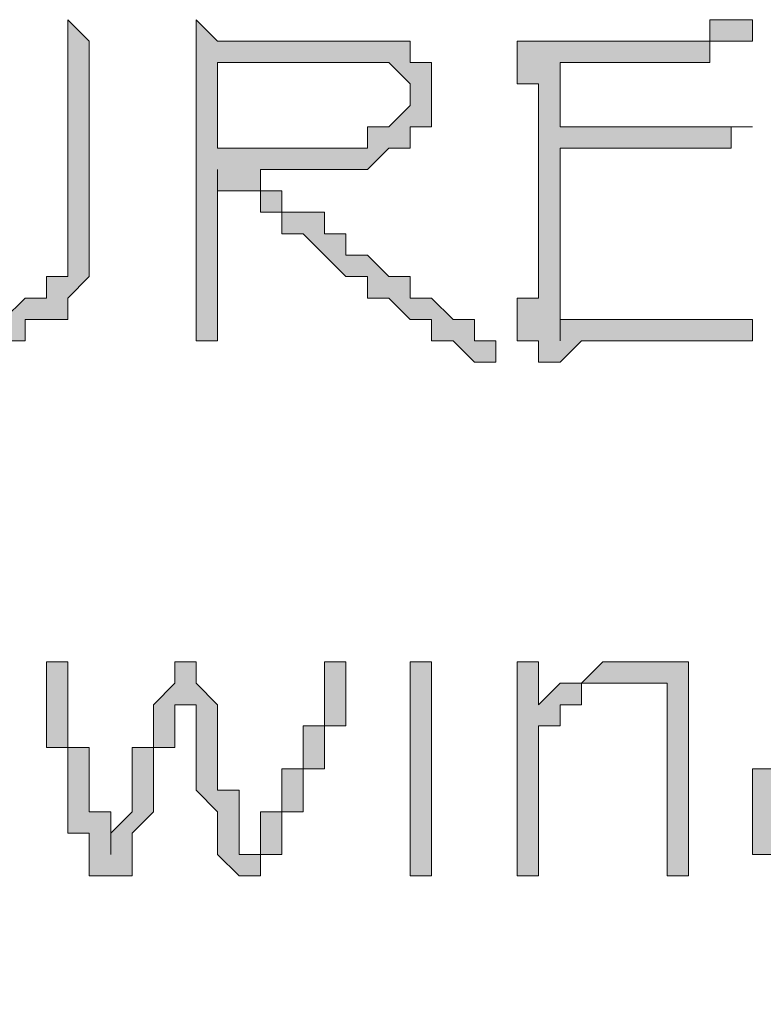
# Model space of a CAD drawing. Units: inches. Extents: x -93 to 687, y 145 to 697.
# Drawn here: x 476 to 481, y 192 to 198 of the extents above; entities that cross this region are included whole.
import ezdxf

# ---------------------------------------------------------------- set-up
doc = ezdxf.new("R2010")
doc.units = ezdxf.units.IN
doc.header["$MEASUREMENT"] = 0
doc.layers.add('Layer 1', color=7, linetype='Continuous')

msp = doc.modelspace()

# ---------------------------------------------------------------- hatches: boundary and pattern name
at = {"layer": 'Layer 1', "true_color": 0xffffff}
h = msp.add_hatch(color=7, dxfattribs=at)
h.dxf.hatch_style = 2
edge = h.paths.add_edge_path()
edge.add_spline(control_points=[(475.2998, 197.7402), (475.2998, 197.7402), (475.2998, 197.7402), (475.2998, 197.7402), (475.2998, 197.7402), (475.4199, 197.7402), (475.4199, 197.7402), (475.4199, 197.7402), (475.4199, 197.8604), (475.4199, 197.8604), (475.4199, 197.8604), (475.4199, 197.7402), (475.4199, 197.7402), (475.4199, 197.7402), (475.54, 197.7402), (475.54, 197.7402), (475.54, 197.7402), (475.54, 196.54), (475.54, 196.54), (475.54, 196.54), (475.54, 196.4199), (475.54, 196.4199), (475.54, 196.4199), (475.54, 196.2998), (475.54, 196.2998), (475.54, 196.2998), (475.54, 196.1797), (475.54, 196.1797), (475.54, 196.1797), (475.6602, 196.1797), (475.6602, 196.1797), (475.6602, 196.1797), (475.6602, 196.0596), (475.6602, 196.0596), (475.6602, 196.0596), (475.7803, 196.0596), (475.7803, 196.0596), (475.7803, 196.0596), (475.9004, 196.0596), (475.9004, 196.0596), (475.9004, 196.0596), (476.0205, 196.0596), (476.0205, 196.0596), (476.0205, 196.0596), (476.1396, 196.0596), (476.1396, 196.0596), (476.1396, 196.0596), (476.1396, 196.1797), (476.1396, 196.1797), (476.1396, 196.1797), (476.2598, 196.1797), (476.2598, 196.1797), (476.2598, 196.1797), (476.3799, 196.1797), (476.3799, 196.1797), (476.3799, 196.1797), (476.5, 196.2998), (476.5, 196.2998), (476.5, 196.2998), (476.6201, 196.2998), (476.6201, 196.2998), (476.6201, 196.2998), (476.6201, 196.4199), (476.6201, 196.4199), (476.6201, 196.4199), (476.7402, 196.4199), (476.7402, 196.4199), (476.7402, 196.4199), (476.7402, 196.54), (476.7402, 196.54), (476.7402, 196.54), (476.7402, 196.6602), (476.7402, 196.6602), (476.7402, 196.6602), (476.7402, 196.7803), (476.7402, 196.7803), (476.7402, 196.7803), (476.7402, 196.9004), (476.7402, 196.9004), (476.7402, 196.9004), (476.7402, 197.0195), (476.7402, 197.0195), (476.7402, 197.0195), (476.7402, 197.1396), (476.7402, 197.1396), (476.7402, 197.1396), (476.7402, 197.2598), (476.7402, 197.2598), (476.7402, 197.2598), (476.7402, 197.3799), (476.7402, 197.3799), (476.7402, 197.3799), (476.7402, 197.5), (476.7402, 197.5), (476.7402, 197.5), (476.7402, 197.6201), (476.7402, 197.6201), (476.7402, 197.6201), (476.7402, 197.7402), (476.7402, 197.7402), (476.7402, 197.7402), (476.7402, 197.8604), (476.7402, 197.8604), (476.7402, 197.8604), (476.8604, 197.7402), (476.8604, 197.7402), (476.8604, 197.7402), (476.8604, 197.6201), (476.8604, 197.6201), (476.8604, 197.6201), (476.8604, 197.5), (476.8604, 197.5), (476.8604, 197.5), (476.8604, 197.3799), (476.8604, 197.3799), (476.8604, 197.3799), (476.8604, 197.1396), (476.8604, 197.1396), (476.8604, 197.1396), (476.8604, 197.0195), (476.8604, 197.0195), (476.8604, 197.0195), (476.8604, 196.9004), (476.8604, 196.9004), (476.8604, 196.9004), (476.8604, 196.7803), (476.8604, 196.7803), (476.8604, 196.7803), (476.8604, 196.6602), (476.8604, 196.6602), (476.8604, 196.6602), (476.8604, 196.54), (476.8604, 196.54), (476.8604, 196.54), (476.8604, 196.4199), (476.8604, 196.4199), (476.8604, 196.4199), (476.7402, 196.2998), (476.7402, 196.2998), (476.7402, 196.2998), (476.7402, 196.1797), (476.7402, 196.1797), (476.7402, 196.1797), (476.6201, 196.1797), (476.6201, 196.1797), (476.6201, 196.1797), (476.5, 196.1797), (476.5, 196.1797), (476.5, 196.1797), (476.5, 196.0596), (476.5, 196.0596), (476.5, 196.0596), (476.3799, 196.0596), (476.3799, 196.0596), (476.3799, 196.0596), (476.2598, 196.0596), (476.2598, 196.0596), (476.2598, 196.0596), (476.1396, 195.9404), (476.1396, 195.9404), (476.1396, 195.9404), (476.0205, 195.9404), (476.0205, 195.9404), (476.0205, 195.9404), (475.9004, 195.9404), (475.9004, 195.9404), (475.9004, 195.9404), (475.7803, 195.9404), (475.7803, 195.9404), (475.7803, 195.9404), (475.6602, 195.9404), (475.6602, 195.9404), (475.6602, 195.9404), (475.54, 196.0596), (475.54, 196.0596), (475.54, 196.0596), (475.4199, 196.0596), (475.4199, 196.0596), (475.4199, 196.0596), (475.4199, 196.1797), (475.4199, 196.1797), (475.4199, 196.1797), (475.4199, 196.2998), (475.4199, 196.2998), (475.4199, 196.2998), (475.4199, 196.4199), (475.4199, 196.4199), (475.4199, 196.4199), (475.4199, 196.54), (475.4199, 196.54), (475.4199, 196.54), (475.2998, 197.7402), (475.2998, 197.7402)], knot_values=[0, 0, 0, 0, 1, 1, 1, 2, 2, 2, 3, 3, 3, 4, 4, 4, 5, 5, 5, 6, 6, 6, 7, 7, 7, 8, 8, 8, 9, 9, 9, 10, 10, 10, 11, 11, 11, 12, 12, 12, 13, 13, 13, 14, 14, 14, 15, 15, 15, 16, 16, 16, 17, 17, 17, 18, 18, 18, 19, 19, 19, 20, 20, 20, 21, 21, 21, 22, 22, 22, 23, 23, 23, 24, 24, 24, 25, 25, 25, 26, 26, 26, 27, 27, 27, 28, 28, 28, 29, 29, 29, 30, 30, 30, 31, 31, 31, 32, 32, 32, 33, 33, 33, 34, 34, 34, 35, 35, 35, 36, 36, 36, 37, 37, 37, 38, 38, 38, 39, 39, 39, 40, 40, 40, 41, 41, 41, 42, 42, 42, 43, 43, 43, 44, 44, 44, 45, 45, 45, 46, 46, 46, 47, 47, 47, 48, 48, 48, 49, 49, 49, 50, 50, 50, 51, 51, 51, 52, 52, 52, 53, 53, 53, 54, 54, 54, 55, 55, 55, 56, 56, 56, 57, 57, 57, 58, 58, 58, 59, 59, 59, 60, 60, 60, 61, 61, 61, 62, 62, 62, 63, 63, 63, 64, 64, 64, 64], degree=3, periodic=1)
h = msp.add_hatch(color=7, dxfattribs=at)
h.dxf.hatch_style = 2
h.paths.add_polyline_path([(477.46, 197.7402), (477.46, 197.8604), (477.5801, 197.7402), (477.7002, 197.7402), (477.8203, 197.7402), (477.9404, 197.7402), (478.0605, 197.7402), (478.1797, 197.7402), (478.2998, 197.7402), (478.4199, 197.7402), (478.54, 197.7402), (478.6602, 197.7402), (478.6602, 197.6201), (478.7803, 197.6201), (478.7803, 197.5), (478.7803, 197.3799), (478.7803, 197.2598), (478.6602, 197.2598), (478.6602, 197.1396), (478.54, 197.1396), (478.4199, 197.0195), (478.2998, 197.0195), (478.1797, 197.0195), (478.0605, 197.0195), (477.9404, 197.0195), (477.8203, 197.0195), (477.8203, 196.9004), (477.9404, 196.9004), (477.9404, 196.7803), (478.0605, 196.7803), (478.1797, 196.7803), (478.1797, 196.6602), (478.2998, 196.6602), (478.2998, 196.54), (478.4199, 196.54), (478.54, 196.4199), (478.6602, 196.4199), (478.6602, 196.2998), (478.7803, 196.2998), (478.9004, 196.1797), (479.0205, 196.1797), (479.0205, 196.0596), (479.1396, 196.0596), (479.1396, 195.9404), (479.0205, 195.9404), (478.9004, 196.0596), (478.7803, 196.0596), (478.7803, 196.1797), (478.6602, 196.1797), (478.54, 196.2998), (478.4199, 196.2998), (478.4199, 196.4199), (478.2998, 196.4199), (478.1797, 196.54), (478.0605, 196.6602), (477.9404, 196.6602), (477.9404, 196.7803), (477.8203, 196.7803), (477.8203, 196.9004), (477.7002, 196.9004), (477.5801, 196.9004), (477.5801, 197.0195), (477.5801, 196.0596), (477.46, 196.0596)])
h.paths.add_polyline_path([(477.5801, 197.1396), (477.7002, 197.1396), (477.8203, 197.1396), (477.9404, 197.1396), (478.0605, 197.1396), (478.1797, 197.1396), (478.2998, 197.1396), (478.4199, 197.1396), (478.4199, 197.2598), (478.54, 197.2598), (478.6602, 197.3799), (478.6602, 197.5), (478.54, 197.6201), (478.4199, 197.6201), (478.2998, 197.6201), (478.1797, 197.6201), (478.0605, 197.6201), (477.9404, 197.6201), (477.8203, 197.6201), (477.7002, 197.6201), (477.5801, 197.6201)])
h = msp.add_hatch(color=7, dxfattribs=at)
h.dxf.hatch_style = 2
edge = h.paths.add_edge_path()
edge.add_spline(control_points=[(479.5, 197.2598), (479.5, 197.2598), (480.46, 197.2598), (480.46, 197.2598), (480.46, 197.2598), (480.5801, 197.2598), (480.5801, 197.2598), (480.5801, 197.2598), (480.46, 197.2598), (480.46, 197.2598), (480.46, 197.2598), (480.46, 197.1396), (480.46, 197.1396), (480.46, 197.1396), (479.5, 197.1396), (479.5, 197.1396), (479.5, 197.1396), (479.5, 197.0195), (479.5, 197.0195), (479.5, 197.0195), (479.5, 196.9004), (479.5, 196.9004), (479.5, 196.9004), (479.5, 196.7803), (479.5, 196.7803), (479.5, 196.7803), (479.5, 196.6602), (479.5, 196.6602), (479.5, 196.6602), (479.5, 196.54), (479.5, 196.54), (479.5, 196.54), (479.5, 196.4199), (479.5, 196.4199), (479.5, 196.4199), (479.5, 196.2998), (479.5, 196.2998), (479.5, 196.2998), (479.5, 196.1797), (479.5, 196.1797), (479.5, 196.1797), (479.5, 196.0596), (479.5, 196.0596), (479.5, 196.0596), (479.5, 196.1797), (479.5, 196.1797), (479.5, 196.1797), (479.6201, 196.1797), (479.6201, 196.1797), (479.6201, 196.1797), (479.7402, 196.1797), (479.7402, 196.1797), (479.7402, 196.1797), (479.8604, 196.1797), (479.8604, 196.1797), (479.8604, 196.1797), (479.9805, 196.1797), (479.9805, 196.1797), (479.9805, 196.1797), (480.1006, 196.1797), (480.1006, 196.1797), (480.1006, 196.1797), (480.2197, 196.1797), (480.2197, 196.1797), (480.2197, 196.1797), (480.3398, 196.1797), (480.3398, 196.1797), (480.3398, 196.1797), (480.46, 196.1797), (480.46, 196.1797), (480.46, 196.1797), (480.5801, 196.1797), (480.5801, 196.1797), (480.5801, 196.1797), (480.5801, 196.0596), (480.5801, 196.0596), (480.5801, 196.0596), (480.46, 196.0596), (480.46, 196.0596), (480.46, 196.0596), (480.3398, 196.0596), (480.3398, 196.0596), (480.3398, 196.0596), (480.2197, 196.0596), (480.2197, 196.0596), (480.2197, 196.0596), (480.1006, 196.0596), (480.1006, 196.0596), (480.1006, 196.0596), (479.9805, 196.0596), (479.9805, 196.0596), (479.9805, 196.0596), (479.8604, 196.0596), (479.8604, 196.0596), (479.8604, 196.0596), (479.7402, 196.0596), (479.7402, 196.0596), (479.7402, 196.0596), (479.6201, 196.0596), (479.6201, 196.0596), (479.6201, 196.0596), (479.5, 195.9404), (479.5, 195.9404), (479.5, 195.9404), (479.3799, 195.9404), (479.3799, 195.9404), (479.3799, 195.9404), (479.3799, 196.0596), (479.3799, 196.0596), (479.3799, 196.0596), (479.2598, 196.0596), (479.2598, 196.0596), (479.2598, 196.0596), (479.2598, 196.1797), (479.2598, 196.1797), (479.2598, 196.1797), (479.2598, 196.2998), (479.2598, 196.2998), (479.2598, 196.2998), (479.3799, 196.2998), (479.3799, 196.2998), (479.3799, 196.2998), (479.3799, 196.4199), (479.3799, 196.4199), (479.3799, 196.4199), (479.3799, 196.54), (479.3799, 196.54), (479.3799, 196.54), (479.3799, 196.6602), (479.3799, 196.6602), (479.3799, 196.6602), (479.3799, 196.7803), (479.3799, 196.7803), (479.3799, 196.7803), (479.3799, 196.9004), (479.3799, 196.9004), (479.3799, 196.9004), (479.3799, 197.0195), (479.3799, 197.0195), (479.3799, 197.0195), (479.3799, 197.1396), (479.3799, 197.1396), (479.3799, 197.1396), (479.3799, 197.2598), (479.3799, 197.2598), (479.3799, 197.2598), (479.3799, 197.3799), (479.3799, 197.3799), (479.3799, 197.3799), (479.3799, 197.5), (479.3799, 197.5), (479.3799, 197.5), (479.2598, 197.5), (479.2598, 197.5), (479.2598, 197.5), (479.2598, 197.6201), (479.2598, 197.6201), (479.2598, 197.6201), (479.2598, 197.7402), (479.2598, 197.7402), (479.2598, 197.7402), (479.3799, 197.7402), (479.3799, 197.7402), (479.3799, 197.7402), (479.5, 197.7402), (479.5, 197.7402), (479.5, 197.7402), (479.6201, 197.7402), (479.6201, 197.7402), (479.6201, 197.7402), (479.7402, 197.7402), (479.7402, 197.7402), (479.7402, 197.7402), (479.8604, 197.7402), (479.8604, 197.7402), (479.8604, 197.7402), (479.9805, 197.7402), (479.9805, 197.7402), (479.9805, 197.7402), (480.1006, 197.7402), (480.1006, 197.7402), (480.1006, 197.7402), (480.2197, 197.7402), (480.2197, 197.7402), (480.2197, 197.7402), (480.3398, 197.7402), (480.3398, 197.7402), (480.3398, 197.7402), (480.3398, 197.8604), (480.3398, 197.8604), (480.3398, 197.8604), (480.46, 197.8604), (480.46, 197.8604), (480.46, 197.8604), (480.5801, 197.8604), (480.5801, 197.8604), (480.5801, 197.8604), (480.5801, 197.7402), (480.5801, 197.7402), (480.5801, 197.7402), (480.46, 197.7402), (480.46, 197.7402), (480.46, 197.7402), (480.3398, 197.7402), (480.3398, 197.7402), (480.3398, 197.7402), (480.3398, 197.6201), (480.3398, 197.6201), (480.3398, 197.6201), (480.2197, 197.6201), (480.2197, 197.6201), (480.2197, 197.6201), (480.1006, 197.6201), (480.1006, 197.6201), (480.1006, 197.6201), (479.9805, 197.6201), (479.9805, 197.6201), (479.9805, 197.6201), (479.8604, 197.6201), (479.8604, 197.6201), (479.8604, 197.6201), (479.7402, 197.6201), (479.7402, 197.6201), (479.7402, 197.6201), (479.6201, 197.6201), (479.6201, 197.6201), (479.6201, 197.6201), (479.5, 197.6201), (479.5, 197.6201), (479.5, 197.6201), (479.5, 197.5), (479.5, 197.5), (479.5, 197.5), (479.5, 197.3799), (479.5, 197.3799), (479.5, 197.3799), (479.5, 197.2598), (479.5, 197.2598)], knot_values=[0, 0, 0, 0, 1, 1, 1, 2, 2, 2, 3, 3, 3, 4, 4, 4, 5, 5, 5, 6, 6, 6, 7, 7, 7, 8, 8, 8, 9, 9, 9, 10, 10, 10, 11, 11, 11, 12, 12, 12, 13, 13, 13, 14, 14, 14, 15, 15, 15, 16, 16, 16, 17, 17, 17, 18, 18, 18, 19, 19, 19, 20, 20, 20, 21, 21, 21, 22, 22, 22, 23, 23, 23, 24, 24, 24, 25, 25, 25, 26, 26, 26, 27, 27, 27, 28, 28, 28, 29, 29, 29, 30, 30, 30, 31, 31, 31, 32, 32, 32, 33, 33, 33, 34, 34, 34, 35, 35, 35, 36, 36, 36, 37, 37, 37, 38, 38, 38, 39, 39, 39, 40, 40, 40, 41, 41, 41, 42, 42, 42, 43, 43, 43, 44, 44, 44, 45, 45, 45, 46, 46, 46, 47, 47, 47, 48, 48, 48, 49, 49, 49, 50, 50, 50, 51, 51, 51, 52, 52, 52, 53, 53, 53, 54, 54, 54, 55, 55, 55, 56, 56, 56, 57, 57, 57, 58, 58, 58, 59, 59, 59, 60, 60, 60, 61, 61, 61, 62, 62, 62, 63, 63, 63, 64, 64, 64, 65, 65, 65, 66, 66, 66, 67, 67, 67, 68, 68, 68, 69, 69, 69, 70, 70, 70, 71, 71, 71, 72, 72, 72, 73, 73, 73, 74, 74, 74, 75, 75, 75, 76, 76, 76, 77, 77, 77, 78, 78, 78, 79, 79, 79, 79], degree=3, periodic=1)
h = msp.add_hatch(color=7, dxfattribs=at)
h.dxf.hatch_style = 2
h.paths.add_polyline_path([(476.9805, 193.1797), (476.9805, 193.2998), (477.1006, 193.4199), (477.1006, 193.54), (477.1006, 193.6602), (477.1006, 193.7803), (477.2197, 193.7803), (477.2197, 193.9004), (477.2197, 194.0195), (477.3398, 194.1396), (477.3398, 194.2598), (477.46, 194.2598), (477.46, 194.1396), (477.5801, 194.0195), (477.5801, 193.9004), (477.5801, 193.7803), (477.5801, 193.6602), (477.5801, 193.54), (477.7002, 193.54), (477.7002, 193.4199), (477.7002, 193.2998), (477.7002, 193.1797), (477.8203, 193.1797), (477.8203, 193.2998), (477.8203, 193.4199), (477.9404, 193.4199), (477.9404, 193.54), (477.9404, 193.6602), (478.0605, 193.6602), (478.0605, 193.7803), (478.0605, 193.9004), (478.1797, 193.9004), (478.1797, 194.0195), (478.1797, 194.1396), (478.1797, 194.2598), (478.2998, 194.2598), (478.2998, 194.1396), (478.2998, 194.0195), (478.2998, 193.9004), (478.1797, 193.9004), (478.1797, 193.7803), (478.1797, 193.6602), (478.0605, 193.6602), (478.0605, 193.54), (478.0605, 193.4199), (477.9404, 193.4199), (477.9404, 193.2998), (477.9404, 193.1797), (477.8203, 193.1797), (477.8203, 193.0596), (477.7002, 193.0596), (477.5801, 193.1797), (477.5801, 193.2998), (477.5801, 193.4199), (477.46, 193.54), (477.46, 193.6602), (477.46, 193.7803), (477.46, 193.9004), (477.46, 194.0195), (477.3398, 194.0195), (477.3398, 193.9004), (477.3398, 193.7803), (477.2197, 193.7803), (477.2197, 193.6602), (477.2197, 193.54), (477.2197, 193.4199), (477.1006, 193.2998), (477.1006, 193.1797), (477.1006, 193.0596), (476.9805, 193.0596), (476.8604, 193.0596), (476.8604, 193.1797), (476.8604, 193.2998), (476.7402, 193.2998), (476.7402, 193.4199), (476.7402, 193.54), (476.7402, 193.6602), (476.7402, 193.7803), (476.6201, 193.7803), (476.6201, 193.9004), (476.6201, 194.0195), (476.6201, 194.1396), (476.6201, 194.2598), (476.7402, 194.2598), (476.7402, 194.1396), (476.7402, 194.0195), (476.7402, 193.9004), (476.7402, 193.7803), (476.8604, 193.7803), (476.8604, 193.6602), (476.8604, 193.54), (476.8604, 193.4199), (476.9805, 193.4199), (476.9805, 193.2998)])
h = msp.add_hatch(color=7, dxfattribs=at)
h.dxf.hatch_style = 2
h.paths.add_polyline_path([(478.6602, 193.2998), (478.6602, 193.4199), (478.6602, 193.54), (478.6602, 193.6602), (478.6602, 193.7803), (478.6602, 193.9004), (478.6602, 194.0195), (478.6602, 194.1396), (478.6602, 194.2598), (478.7803, 194.2598), (478.7803, 194.1396), (478.7803, 194.0195), (478.7803, 193.9004), (478.7803, 193.7803), (478.7803, 193.6602), (478.7803, 193.54), (478.7803, 193.4199), (478.7803, 193.2998), (478.7803, 193.1797), (478.7803, 193.0596), (478.6602, 193.0596), (478.6602, 193.1797)])
h = msp.add_hatch(color=7, dxfattribs=at)
h.dxf.hatch_style = 2
h.paths.add_polyline_path([(479.3799, 194.0195), (479.5, 194.1396), (479.6201, 194.1396), (479.7402, 194.2598), (479.8604, 194.2598), (479.9805, 194.2598), (480.1006, 194.2598), (480.2197, 194.2598), (480.2197, 194.1396), (480.2197, 194.0195), (480.2197, 193.1797), (480.2197, 193.0596), (480.1006, 193.0596), (480.1006, 193.1797), (480.1006, 194.0195), (480.1006, 194.1396), (479.9805, 194.1396), (479.8604, 194.1396), (479.7402, 194.1396), (479.6201, 194.1396), (479.6201, 194.0195), (479.5, 194.0195), (479.5, 193.9004), (479.3799, 193.9004), (479.3799, 193.7803), (479.3799, 193.6602), (479.3799, 193.54), (479.3799, 193.4199), (479.3799, 193.2998), (479.3799, 193.1797), (479.3799, 193.0596), (479.2598, 193.0596), (479.2598, 193.1797), (479.2598, 193.2998), (479.2598, 193.4199), (479.2598, 193.54), (479.2598, 193.6602), (479.2598, 193.7803), (479.2598, 193.9004), (479.2598, 194.0195), (479.2598, 194.1396), (479.2598, 194.2598), (479.3799, 194.2598), (479.3799, 194.1396)])
h = msp.add_hatch(color=7, dxfattribs=at)
h.dxf.hatch_style = 2
h.paths.add_polyline_path([(481.7803, 193.6602), (481.6602, 193.54), (481.54, 193.54), (481.54, 193.4199), (481.4199, 193.4199), (481.4199, 193.2998), (481.2998, 193.2998), (481.1797, 193.1797), (481.0605, 193.1797), (480.9404, 193.1797), (480.8203, 193.1797), (480.7002, 193.1797), (480.5801, 193.1797), (480.5801, 193.2998), (480.5801, 193.4199), (480.5801, 193.54), (480.5801, 193.6602), (480.7002, 193.6602), (480.7002, 193.7803), (480.8203, 193.9004), (480.9404, 194.0195), (481.0605, 194.0195), (481.0605, 194.1396), (481.1797, 194.1396), (481.2998, 194.1396), (481.4199, 194.1396), (481.4199, 194.2598), (481.54, 194.2598), (481.6602, 194.2598), (481.7803, 194.2598), (481.9004, 194.2598), (481.9004, 194.1396), (481.9004, 194.0195), (481.9004, 193.9004), (481.9004, 193.7803), (481.9004, 193.6602), (481.9004, 193.54), (481.9004, 193.4199), (481.9004, 193.2998), (481.9004, 193.1797), (481.9004, 193.0596), (481.9004, 192.9404), (481.9004, 192.8203), (481.9004, 192.7002), (481.9004, 192.5801), (481.7803, 192.5801), (481.7803, 192.46), (481.6602, 192.46), (481.6602, 192.3398), (481.54, 192.3398), (481.4199, 192.3398), (481.2998, 192.3398), (481.2998, 192.46), (481.1797, 192.46), (481.0605, 192.46), (481.0605, 192.5801), (481.0605, 192.7002), (481.1797, 192.7002), (481.1797, 192.5801), (481.2998, 192.5801), (481.2998, 192.46), (481.4199, 192.46), (481.54, 192.46), (481.6602, 192.46), (481.6602, 192.5801), (481.7803, 192.5801), (481.7803, 192.7002), (481.7803, 192.8203), (481.7803, 192.9404), (481.7803, 193.0596), (481.7803, 193.1797), (481.7803, 193.2998), (481.7803, 193.4199), (481.7803, 193.54)])
h.paths.add_polyline_path([(481.7803, 194.1396), (481.6602, 194.1396), (481.54, 194.1396), (481.4199, 194.1396), (481.4199, 194.0195), (481.2998, 194.0195), (481.1797, 194.0195), (481.0605, 193.9004), (480.9404, 193.9004), (480.9404, 193.7803), (480.8203, 193.7803), (480.8203, 193.6602), (480.7002, 193.6602), (480.7002, 193.54), (480.7002, 193.4199), (480.7002, 193.2998), (480.8203, 193.2998), (480.9404, 193.2998), (481.0605, 193.2998), (481.1797, 193.2998), (481.1797, 193.4199), (481.2998, 193.4199), (481.4199, 193.4199), (481.4199, 193.54), (481.54, 193.54), (481.54, 193.6602), (481.6602, 193.6602), (481.6602, 193.7803), (481.7803, 193.7803), (481.7803, 193.9004)])

# ---------------------------------------------------------------- linework, layer by layer
at = {"layer": 'Layer 1', "lineweight": 0}
for points in [[(477.46, 197.7402), (477.46, 197.7402), (477.46, 197.8604), (477.5801, 197.7402), (477.7002, 197.7402), (477.8203, 197.7402), (477.9404, 197.7402), (478.0605, 197.7402), (478.1797, 197.7402), (478.2998, 197.7402), (478.4199, 197.7402), (478.54, 197.7402), (478.6602, 197.7402), (478.6602, 197.6201), (478.7803, 197.6201), (478.7803, 197.5), (478.7803, 197.3799), (478.7803, 197.2598), (478.6602, 197.2598), (478.6602, 197.1396), (478.54, 197.1396), (478.4199, 197.0195), (478.2998, 197.0195), (478.1797, 197.0195), (478.0605, 197.0195), (477.9404, 197.0195), (477.8203, 197.0195), (477.8203, 196.9004), (477.9404, 196.9004), (477.9404, 196.7803), (478.0605, 196.7803), (478.1797, 196.7803), (478.1797, 196.6602), (478.2998, 196.6602), (478.2998, 196.54), (478.4199, 196.54), (478.54, 196.4199), (478.6602, 196.4199), (478.6602, 196.2998), (478.7803, 196.2998), (478.9004, 196.1797), (479.0205, 196.1797), (479.0205, 196.0596), (479.1396, 196.0596), (479.1396, 195.9404), (479.0205, 195.9404), (478.9004, 196.0596), (478.7803, 196.0596), (478.7803, 196.1797), (478.6602, 196.1797), (478.54, 196.2998), (478.4199, 196.2998), (478.4199, 196.4199), (478.2998, 196.4199), (478.1797, 196.54), (478.0605, 196.6602), (477.9404, 196.6602), (477.9404, 196.7803), (477.8203, 196.7803), (477.8203, 196.9004), (477.7002, 196.9004), (477.5801, 196.9004), (477.5801, 197.0195), (477.5801, 196.0596), (477.46, 196.0596), (477.46, 197.7402)], [(477.5801, 197.1396), (477.5801, 197.1396), (477.7002, 197.1396), (477.8203, 197.1396), (477.9404, 197.1396), (478.0605, 197.1396), (478.1797, 197.1396), (478.2998, 197.1396), (478.4199, 197.1396), (478.4199, 197.2598), (478.54, 197.2598), (478.6602, 197.3799), (478.6602, 197.5), (478.54, 197.6201), (478.4199, 197.6201), (478.2998, 197.6201), (478.1797, 197.6201), (478.0605, 197.6201), (477.9404, 197.6201), (477.8203, 197.6201), (477.7002, 197.6201), (477.5801, 197.6201), (477.5801, 197.1396)], [(476.9805, 193.1797), (476.9805, 193.2998), (477.1006, 193.4199), (477.1006, 193.54), (477.1006, 193.6602), (477.1006, 193.7803), (477.2197, 193.7803), (477.2197, 193.9004), (477.2197, 194.0195), (477.3398, 194.1396), (477.3398, 194.2598), (477.46, 194.2598), (477.46, 194.1396), (477.5801, 194.0195), (477.5801, 193.9004), (477.5801, 193.7803), (477.5801, 193.6602), (477.5801, 193.54), (477.7002, 193.54), (477.7002, 193.4199), (477.7002, 193.2998), (477.7002, 193.1797), (477.8203, 193.1797), (477.8203, 193.2998), (477.8203, 193.4199), (477.9404, 193.4199), (477.9404, 193.54), (477.9404, 193.6602), (478.0605, 193.6602), (478.0605, 193.7803), (478.0605, 193.9004), (478.1797, 193.9004), (478.1797, 194.0195), (478.1797, 194.1396), (478.1797, 194.2598), (478.2998, 194.2598), (478.2998, 194.1396), (478.2998, 194.0195), (478.2998, 193.9004), (478.1797, 193.9004), (478.1797, 193.7803), (478.1797, 193.6602), (478.0605, 193.6602), (478.0605, 193.54), (478.0605, 193.4199), (477.9404, 193.4199), (477.9404, 193.2998), (477.9404, 193.1797), (477.8203, 193.1797), (477.8203, 193.0596), (477.7002, 193.0596), (477.5801, 193.1797), (477.5801, 193.2998), (477.5801, 193.4199), (477.46, 193.54), (477.46, 193.6602), (477.46, 193.7803), (477.46, 193.9004), (477.46, 194.0195), (477.3398, 194.0195), (477.3398, 193.9004), (477.3398, 193.7803), (477.2197, 193.7803), (477.2197, 193.6602), (477.2197, 193.54), (477.2197, 193.4199), (477.1006, 193.2998), (477.1006, 193.1797), (477.1006, 193.0596), (476.9805, 193.0596), (476.8604, 193.0596), (476.8604, 193.1797), (476.8604, 193.2998), (476.7402, 193.2998), (476.7402, 193.4199), (476.7402, 193.54), (476.7402, 193.6602), (476.7402, 193.7803), (476.6201, 193.7803), (476.6201, 193.9004), (476.6201, 194.0195), (476.6201, 194.1396), (476.6201, 194.2598), (476.7402, 194.2598), (476.7402, 194.1396), (476.7402, 194.0195), (476.7402, 193.9004), (476.7402, 193.7803), (476.8604, 193.7803), (476.8604, 193.6602), (476.8604, 193.54), (476.8604, 193.4199), (476.9805, 193.4199), (476.9805, 193.2998), (476.9805, 193.1797)], [(478.6602, 193.2998), (478.6602, 193.2998), (478.6602, 193.4199), (478.6602, 193.54), (478.6602, 193.6602), (478.6602, 193.7803), (478.6602, 193.9004), (478.6602, 194.0195), (478.6602, 194.1396), (478.6602, 194.2598), (478.7803, 194.2598), (478.7803, 194.1396), (478.7803, 194.0195), (478.7803, 193.9004), (478.7803, 193.7803), (478.7803, 193.6602), (478.7803, 193.54), (478.7803, 193.4199), (478.7803, 193.2998), (478.7803, 193.1797), (478.7803, 193.0596), (478.6602, 193.0596), (478.6602, 193.1797), (478.6602, 193.2998)], [(479.3799, 194.0195), (479.3799, 194.0195), (479.5, 194.1396), (479.6201, 194.1396), (479.7402, 194.2598), (479.8604, 194.2598), (479.9805, 194.2598), (480.1006, 194.2598), (480.2197, 194.2598), (480.2197, 194.1396), (480.2197, 194.0195), (480.2197, 193.1797), (480.2197, 193.0596), (480.1006, 193.0596), (480.1006, 193.1797), (480.1006, 194.0195), (480.1006, 194.1396), (479.9805, 194.1396), (479.8604, 194.1396), (479.7402, 194.1396), (479.6201, 194.1396), (479.6201, 194.0195), (479.5, 194.0195), (479.5, 193.9004), (479.3799, 193.9004), (479.3799, 193.7803), (479.3799, 193.6602), (479.3799, 193.54), (479.3799, 193.4199), (479.3799, 193.2998), (479.3799, 193.1797), (479.3799, 193.0596), (479.2598, 193.0596), (479.2598, 193.1797), (479.2598, 193.2998), (479.2598, 193.4199), (479.2598, 193.54), (479.2598, 193.6602), (479.2598, 193.7803), (479.2598, 193.9004), (479.2598, 194.0195), (479.2598, 194.1396), (479.2598, 194.2598), (479.3799, 194.2598), (479.3799, 194.1396), (479.3799, 194.0195)], [(480.7002, 193.1797), (480.5801, 193.1797), (480.5801, 193.2998), (480.5801, 193.4199), (480.5801, 193.54), (480.5801, 193.6602), (480.7002, 193.6602)]]:
    msp.add_lwpolyline(points, dxfattribs=at)
for points, knots in [([(475.2998, 197.7402), (475.2998, 197.7402), (475.2998, 197.7402), (475.2998, 197.7402), (475.2998, 197.7402), (475.4199, 197.7402), (475.4199, 197.7402), (475.4199, 197.7402), (475.4199, 197.8604), (475.4199, 197.8604), (475.4199, 197.8604), (475.4199, 197.7402), (475.4199, 197.7402), (475.4199, 197.7402), (475.54, 197.7402), (475.54, 197.7402), (475.54, 197.7402), (475.54, 196.54), (475.54, 196.54), (475.54, 196.54), (475.54, 196.4199), (475.54, 196.4199), (475.54, 196.4199), (475.54, 196.2998), (475.54, 196.2998), (475.54, 196.2998), (475.54, 196.1797), (475.54, 196.1797), (475.54, 196.1797), (475.6602, 196.1797), (475.6602, 196.1797), (475.6602, 196.1797), (475.6602, 196.0596), (475.6602, 196.0596), (475.6602, 196.0596), (475.7803, 196.0596), (475.7803, 196.0596), (475.7803, 196.0596), (475.9004, 196.0596), (475.9004, 196.0596), (475.9004, 196.0596), (476.0205, 196.0596), (476.0205, 196.0596), (476.0205, 196.0596), (476.1396, 196.0596), (476.1396, 196.0596), (476.1396, 196.0596), (476.1396, 196.1797), (476.1396, 196.1797), (476.1396, 196.1797), (476.2598, 196.1797), (476.2598, 196.1797), (476.2598, 196.1797), (476.3799, 196.1797), (476.3799, 196.1797), (476.3799, 196.1797), (476.5, 196.2998), (476.5, 196.2998), (476.5, 196.2998), (476.6201, 196.2998), (476.6201, 196.2998), (476.6201, 196.2998), (476.6201, 196.4199), (476.6201, 196.4199), (476.6201, 196.4199), (476.7402, 196.4199), (476.7402, 196.4199), (476.7402, 196.4199), (476.7402, 196.54), (476.7402, 196.54), (476.7402, 196.54), (476.7402, 196.6602), (476.7402, 196.6602), (476.7402, 196.6602), (476.7402, 196.7803), (476.7402, 196.7803), (476.7402, 196.7803), (476.7402, 196.9004), (476.7402, 196.9004), (476.7402, 196.9004), (476.7402, 197.0195), (476.7402, 197.0195), (476.7402, 197.0195), (476.7402, 197.1396), (476.7402, 197.1396), (476.7402, 197.1396), (476.7402, 197.2598), (476.7402, 197.2598), (476.7402, 197.2598), (476.7402, 197.3799), (476.7402, 197.3799), (476.7402, 197.3799), (476.7402, 197.5), (476.7402, 197.5), (476.7402, 197.5), (476.7402, 197.6201), (476.7402, 197.6201), (476.7402, 197.6201), (476.7402, 197.7402), (476.7402, 197.7402), (476.7402, 197.7402), (476.7402, 197.8604), (476.7402, 197.8604), (476.7402, 197.8604), (476.8604, 197.7402), (476.8604, 197.7402), (476.8604, 197.7402), (476.8604, 197.6201), (476.8604, 197.6201), (476.8604, 197.6201), (476.8604, 197.5), (476.8604, 197.5), (476.8604, 197.5), (476.8604, 197.3799), (476.8604, 197.3799), (476.8604, 197.3799), (476.8604, 197.1396), (476.8604, 197.1396), (476.8604, 197.1396), (476.8604, 197.0195), (476.8604, 197.0195), (476.8604, 197.0195), (476.8604, 196.9004), (476.8604, 196.9004), (476.8604, 196.9004), (476.8604, 196.7803), (476.8604, 196.7803), (476.8604, 196.7803), (476.8604, 196.6602), (476.8604, 196.6602), (476.8604, 196.6602), (476.8604, 196.54), (476.8604, 196.54), (476.8604, 196.54), (476.8604, 196.4199), (476.8604, 196.4199), (476.8604, 196.4199), (476.7402, 196.2998), (476.7402, 196.2998), (476.7402, 196.2998), (476.7402, 196.1797), (476.7402, 196.1797), (476.7402, 196.1797), (476.6201, 196.1797), (476.6201, 196.1797), (476.6201, 196.1797), (476.5, 196.1797), (476.5, 196.1797), (476.5, 196.1797), (476.5, 196.0596), (476.5, 196.0596), (476.5, 196.0596), (476.3799, 196.0596), (476.3799, 196.0596), (476.3799, 196.0596), (476.2598, 196.0596), (476.2598, 196.0596), (476.2598, 196.0596), (476.1396, 195.9404), (476.1396, 195.9404), (476.1396, 195.9404), (476.0205, 195.9404), (476.0205, 195.9404), (476.0205, 195.9404), (475.9004, 195.9404), (475.9004, 195.9404), (475.9004, 195.9404), (475.7803, 195.9404), (475.7803, 195.9404), (475.7803, 195.9404), (475.6602, 195.9404), (475.6602, 195.9404), (475.6602, 195.9404), (475.54, 196.0596), (475.54, 196.0596), (475.54, 196.0596), (475.4199, 196.0596), (475.4199, 196.0596), (475.4199, 196.0596), (475.4199, 196.1797), (475.4199, 196.1797), (475.4199, 196.1797), (475.4199, 196.2998), (475.4199, 196.2998), (475.4199, 196.2998), (475.4199, 196.4199), (475.4199, 196.4199), (475.4199, 196.4199), (475.4199, 196.54), (475.4199, 196.54), (475.4199, 196.54), (475.2998, 197.7402), (475.2998, 197.7402)], [0, 0, 0, 0, 1, 1, 1, 2, 2, 2, 3, 3, 3, 4, 4, 4, 5, 5, 5, 6, 6, 6, 7, 7, 7, 8, 8, 8, 9, 9, 9, 10, 10, 10, 11, 11, 11, 12, 12, 12, 13, 13, 13, 14, 14, 14, 15, 15, 15, 16, 16, 16, 17, 17, 17, 18, 18, 18, 19, 19, 19, 20, 20, 20, 21, 21, 21, 22, 22, 22, 23, 23, 23, 24, 24, 24, 25, 25, 25, 26, 26, 26, 27, 27, 27, 28, 28, 28, 29, 29, 29, 30, 30, 30, 31, 31, 31, 32, 32, 32, 33, 33, 33, 34, 34, 34, 35, 35, 35, 36, 36, 36, 37, 37, 37, 38, 38, 38, 39, 39, 39, 40, 40, 40, 41, 41, 41, 42, 42, 42, 43, 43, 43, 44, 44, 44, 45, 45, 45, 46, 46, 46, 47, 47, 47, 48, 48, 48, 49, 49, 49, 50, 50, 50, 51, 51, 51, 52, 52, 52, 53, 53, 53, 54, 54, 54, 55, 55, 55, 56, 56, 56, 57, 57, 57, 58, 58, 58, 59, 59, 59, 60, 60, 60, 61, 61, 61, 62, 62, 62, 63, 63, 63, 64, 64, 64, 64]), ([(479.5, 197.2598), (479.5, 197.2598), (480.46, 197.2598), (480.46, 197.2598), (480.46, 197.2598), (480.5801, 197.2598), (480.5801, 197.2598), (480.5801, 197.2598), (480.46, 197.2598), (480.46, 197.2598), (480.46, 197.2598), (480.46, 197.1396), (480.46, 197.1396), (480.46, 197.1396), (479.5, 197.1396), (479.5, 197.1396), (479.5, 197.1396), (479.5, 197.0195), (479.5, 197.0195), (479.5, 197.0195), (479.5, 196.9004), (479.5, 196.9004), (479.5, 196.9004), (479.5, 196.7803), (479.5, 196.7803), (479.5, 196.7803), (479.5, 196.6602), (479.5, 196.6602), (479.5, 196.6602), (479.5, 196.54), (479.5, 196.54), (479.5, 196.54), (479.5, 196.4199), (479.5, 196.4199), (479.5, 196.4199), (479.5, 196.2998), (479.5, 196.2998), (479.5, 196.2998), (479.5, 196.1797), (479.5, 196.1797), (479.5, 196.1797), (479.5, 196.0596), (479.5, 196.0596), (479.5, 196.0596), (479.5, 196.1797), (479.5, 196.1797), (479.5, 196.1797), (479.6201, 196.1797), (479.6201, 196.1797), (479.6201, 196.1797), (479.7402, 196.1797), (479.7402, 196.1797), (479.7402, 196.1797), (479.8604, 196.1797), (479.8604, 196.1797), (479.8604, 196.1797), (479.9805, 196.1797), (479.9805, 196.1797), (479.9805, 196.1797), (480.1006, 196.1797), (480.1006, 196.1797), (480.1006, 196.1797), (480.2197, 196.1797), (480.2197, 196.1797), (480.2197, 196.1797), (480.3398, 196.1797), (480.3398, 196.1797), (480.3398, 196.1797), (480.46, 196.1797), (480.46, 196.1797), (480.46, 196.1797), (480.5801, 196.1797), (480.5801, 196.1797), (480.5801, 196.1797), (480.5801, 196.0596), (480.5801, 196.0596), (480.5801, 196.0596), (480.46, 196.0596), (480.46, 196.0596), (480.46, 196.0596), (480.3398, 196.0596), (480.3398, 196.0596), (480.3398, 196.0596), (480.2197, 196.0596), (480.2197, 196.0596), (480.2197, 196.0596), (480.1006, 196.0596), (480.1006, 196.0596), (480.1006, 196.0596), (479.9805, 196.0596), (479.9805, 196.0596), (479.9805, 196.0596), (479.8604, 196.0596), (479.8604, 196.0596), (479.8604, 196.0596), (479.7402, 196.0596), (479.7402, 196.0596), (479.7402, 196.0596), (479.6201, 196.0596), (479.6201, 196.0596), (479.6201, 196.0596), (479.5, 195.9404), (479.5, 195.9404), (479.5, 195.9404), (479.3799, 195.9404), (479.3799, 195.9404), (479.3799, 195.9404), (479.3799, 196.0596), (479.3799, 196.0596), (479.3799, 196.0596), (479.2598, 196.0596), (479.2598, 196.0596), (479.2598, 196.0596), (479.2598, 196.1797), (479.2598, 196.1797), (479.2598, 196.1797), (479.2598, 196.2998), (479.2598, 196.2998), (479.2598, 196.2998), (479.3799, 196.2998), (479.3799, 196.2998), (479.3799, 196.2998), (479.3799, 196.4199), (479.3799, 196.4199), (479.3799, 196.4199), (479.3799, 196.54), (479.3799, 196.54), (479.3799, 196.54), (479.3799, 196.6602), (479.3799, 196.6602), (479.3799, 196.6602), (479.3799, 196.7803), (479.3799, 196.7803), (479.3799, 196.7803), (479.3799, 196.9004), (479.3799, 196.9004), (479.3799, 196.9004), (479.3799, 197.0195), (479.3799, 197.0195), (479.3799, 197.0195), (479.3799, 197.1396), (479.3799, 197.1396), (479.3799, 197.1396), (479.3799, 197.2598), (479.3799, 197.2598), (479.3799, 197.2598), (479.3799, 197.3799), (479.3799, 197.3799), (479.3799, 197.3799), (479.3799, 197.5), (479.3799, 197.5), (479.3799, 197.5), (479.2598, 197.5), (479.2598, 197.5), (479.2598, 197.5), (479.2598, 197.6201), (479.2598, 197.6201), (479.2598, 197.6201), (479.2598, 197.7402), (479.2598, 197.7402), (479.2598, 197.7402), (479.3799, 197.7402), (479.3799, 197.7402), (479.3799, 197.7402), (479.5, 197.7402), (479.5, 197.7402), (479.5, 197.7402), (479.6201, 197.7402), (479.6201, 197.7402), (479.6201, 197.7402), (479.7402, 197.7402), (479.7402, 197.7402), (479.7402, 197.7402), (479.8604, 197.7402), (479.8604, 197.7402), (479.8604, 197.7402), (479.9805, 197.7402), (479.9805, 197.7402), (479.9805, 197.7402), (480.1006, 197.7402), (480.1006, 197.7402), (480.1006, 197.7402), (480.2197, 197.7402), (480.2197, 197.7402), (480.2197, 197.7402), (480.3398, 197.7402), (480.3398, 197.7402), (480.3398, 197.7402), (480.3398, 197.8604), (480.3398, 197.8604), (480.3398, 197.8604), (480.46, 197.8604), (480.46, 197.8604), (480.46, 197.8604), (480.5801, 197.8604), (480.5801, 197.8604), (480.5801, 197.8604), (480.5801, 197.7402), (480.5801, 197.7402), (480.5801, 197.7402), (480.46, 197.7402), (480.46, 197.7402), (480.46, 197.7402), (480.3398, 197.7402), (480.3398, 197.7402), (480.3398, 197.7402), (480.3398, 197.6201), (480.3398, 197.6201), (480.3398, 197.6201), (480.2197, 197.6201), (480.2197, 197.6201), (480.2197, 197.6201), (480.1006, 197.6201), (480.1006, 197.6201), (480.1006, 197.6201), (479.9805, 197.6201), (479.9805, 197.6201), (479.9805, 197.6201), (479.8604, 197.6201), (479.8604, 197.6201), (479.8604, 197.6201), (479.7402, 197.6201), (479.7402, 197.6201), (479.7402, 197.6201), (479.6201, 197.6201), (479.6201, 197.6201), (479.6201, 197.6201), (479.5, 197.6201), (479.5, 197.6201), (479.5, 197.6201), (479.5, 197.5), (479.5, 197.5), (479.5, 197.5), (479.5, 197.3799), (479.5, 197.3799), (479.5, 197.3799), (479.5, 197.2598), (479.5, 197.2598)], [0, 0, 0, 0, 1, 1, 1, 2, 2, 2, 3, 3, 3, 4, 4, 4, 5, 5, 5, 6, 6, 6, 7, 7, 7, 8, 8, 8, 9, 9, 9, 10, 10, 10, 11, 11, 11, 12, 12, 12, 13, 13, 13, 14, 14, 14, 15, 15, 15, 16, 16, 16, 17, 17, 17, 18, 18, 18, 19, 19, 19, 20, 20, 20, 21, 21, 21, 22, 22, 22, 23, 23, 23, 24, 24, 24, 25, 25, 25, 26, 26, 26, 27, 27, 27, 28, 28, 28, 29, 29, 29, 30, 30, 30, 31, 31, 31, 32, 32, 32, 33, 33, 33, 34, 34, 34, 35, 35, 35, 36, 36, 36, 37, 37, 37, 38, 38, 38, 39, 39, 39, 40, 40, 40, 41, 41, 41, 42, 42, 42, 43, 43, 43, 44, 44, 44, 45, 45, 45, 46, 46, 46, 47, 47, 47, 48, 48, 48, 49, 49, 49, 50, 50, 50, 51, 51, 51, 52, 52, 52, 53, 53, 53, 54, 54, 54, 55, 55, 55, 56, 56, 56, 57, 57, 57, 58, 58, 58, 59, 59, 59, 60, 60, 60, 61, 61, 61, 62, 62, 62, 63, 63, 63, 64, 64, 64, 65, 65, 65, 66, 66, 66, 67, 67, 67, 68, 68, 68, 69, 69, 69, 70, 70, 70, 71, 71, 71, 72, 72, 72, 73, 73, 73, 74, 74, 74, 75, 75, 75, 76, 76, 76, 77, 77, 77, 78, 78, 78, 79, 79, 79, 79])]:
    msp.add_open_spline(points, degree=3, knots=knots, dxfattribs=at)

doc.saveas('drawing.dxf')
